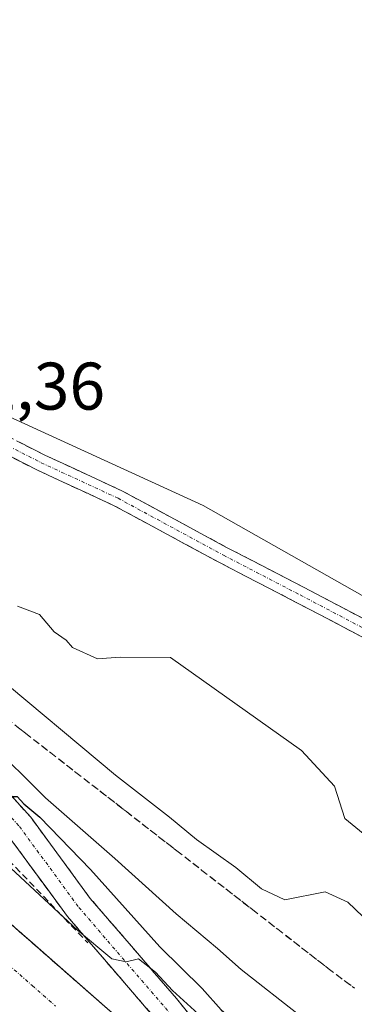
# Model space of a CAD drawing. Units: metres. Extents: x 577183 to 580625, y 4689533 to 4691885.
# Drawn here: x 577620 to 577670, y 4689941 to 4690087 of the extents above; entities that cross this region are included whole.
import ezdxf
from ezdxf.enums import TextEntityAlignment as Align

# ---------------------------------------------------------------- set-up
doc = ezdxf.new("R2010")
doc.units = ezdxf.units.M
doc.header["$MEASUREMENT"] = 0
doc.linetypes.add('TRAZO_Y_PUNTO', pattern=[1, 0.5, -0.25, 0, -0.25])
doc.linetypes.add('TRAZOSX2', pattern=[1.5, 1, -0.5])
for name, color, linetype, lineweight in [('Camino', 19, 'TRAZOSX2', 0), ('Camino Cxs', 19, 'Continuous', 0), ('Camino eje', 19, 'TRAZO_Y_PUNTO', 0), ('Corriente artificial Cxs', 5, 'Continuous', 13), ('Corriente artificial eje', 142, 'TRAZO_Y_PUNTO', 0), ('Corriente artificial superficial', 5, 'Continuous', 13), ('Cultivos herbáceos CxS', 92, 'Continuous', 0), ('Curva de nivel maestra', 36, 'Continuous', 30), ('Curva de nivel normal', 36, 'Continuous', 0), ('Obra de contención lineal', 1, 'TRAZOSX2', 13), ('Pastizal CxS', 92, 'Continuous', 0), ('Rótulo de punto de cota en terreno', 19, 'Continuous', 0), ('Suelo desnudo CxS', 43, 'Continuous', 0), ('Talud superficial', 39, 'TRAZOSX2', 0)]:
    doc.layers.add(name, color=color, linetype=linetype, lineweight=lineweight)
doc.styles.add('Arial', font='txt', dxfattribs={"height": 0.2})

# ---------------------------------------------------------------- blocks, each defined once
blk = doc.blocks.new('*U160')
at = {"layer": 'Pastizal CxS', "color": 92, "linetype": 'Continuous', "lineweight": 0}
for points in [[(577952.3601, 4689807.9001, 316.5078), (577906.6401, 4689812.5501, 316.6264), (577879.2451, 4689816.8357, 316.302), (577876.924, 4689817.1988, 316.3516), (577875.1901, 4689817.4701, 316.2945), (577845.9401, 4689824.4101, 316.3956), (577809.0801, 4689835.8501, 316.299), (577765.5201, 4689854.2001, 316.4415), (577722.5801, 4689876.2301, 316.2956), (577695.3501, 4689891.7201, 316.3991), (577668.2801, 4689910.5601, 316.3973), (577657.4396, 4689919.1894, 316.577), (577647.6901, 4689926.9501, 316.2261), (577643.0677, 4689931.0062, 316.4711), (577581.0801, 4689985.4001, 316.7324), (577581.0744, 4689985.4051, 316.7321), (577575.8232, 4689990.0137, 316.7498), (577547.8201, 4690014.5901, 316.7889), (577498.3701, 4690056.2901, 316.5649), (577437.9901, 4690110.5701, 316.8542)], [(577505.5217, 4690111.0765, 332.696), (577535.5507, 4690085.6553, 332.4029), (577571.7391, 4690054.8423, 332.3306), (577601.7681, 4690035.5827, 332.3434), (577647.1967, 4690014.7835, 331.7047), (577737.6679, 4689963.5569, 330.1305), (577810.0453, 4689921.9585, 329.3854), (577854.7039, 4689904.2399, 329.2139), (577903.2119, 4689895.7655, 328.7835), (577931.7019, 4689894.9953, 327.9687), (577938.6309, 4689905.7801, 327.4494), (577935.8741, 4689916.1611, 327.8346), (577893.8055, 4689952.1001, 328.6781), (577813.3813, 4690028.5063, 325.4635), (577765.3879, 4690066.0099, 327.6151), (577724.5801, 4690099.1341, 328.2753)]]:
    blk.add_polyline3d(points, dxfattribs=at)
blk = doc.blocks.new('*U186')
at = {"layer": 'Curva de nivel normal', "color": 36, "linetype": 'Continuous', "lineweight": 0}
blk.add_polyline3d([(577591.99, 4689998.36, 330), (577595.41, 4689997.9, 330), (577597.49, 4689999.56, 330), (577598.4, 4690001.51, 330), (577599.94, 4690003.18, 330), (577601.54, 4690003.57, 330), (577604, 4689995.72, 330), (577607.78, 4689988.46, 330), (577609.92, 4689984.65, 330), (577615.2, 4689979.74, 330), (577623.74, 4689971.29, 330), (577634.02, 4689962.24, 330), (577643.14, 4689954.03, 330), (577649.31, 4689948.86, 330), (577652.83, 4689945.72, 330), (577661.81, 4689938.7, 330), (577669.1, 4689932.32, 330), (577672.85, 4689929.4, 330)], dxfattribs=at)
blk = doc.blocks.new('*U187')
at = {"layer": 'Curva de nivel normal', "color": 36, "linetype": 'Continuous', "lineweight": 0}
blk.add_polyline3d([(577585.3, 4689990.43, 320), (577588.42, 4689987.78, 320), (577593.56, 4689982.89, 320), (577600.88, 4689976.76, 320), (577613.56, 4689965.44, 320), (577628.47, 4689951.6, 320), (577633.59, 4689947.32, 320), (577635.7, 4689946.89, 320), (577637.58, 4689947.32, 320), (577640.1, 4689945.32, 320), (577642.61, 4689942.61, 320), (577649.15, 4689936.65, 320), (577668.28, 4689918.67, 320), (577683.51, 4689906.58, 320)], dxfattribs=at)

msp = doc.modelspace()

# ---------------------------------------------------------------- linework, layer by layer
at = {"layer": 'Camino', "color": 19, "linetype": 'TRAZOSX2', "lineweight": 0}
for points in [[(577527.62, 4690087.81), (577540.72, 4690075.77), (577551.17, 4690067.11), (577562.77, 4690057.52), (577575.09, 4690049.2), (577587, 4690041.61), (577604.72, 4690031.91), (577623.63, 4690022.29), (577635.07, 4690017), (577650.76, 4690008.52), (577662.18, 4690002.59), (577672.88, 4689996.98)], [(577671.71, 4689994.77), (577661.03, 4690000.38), (577649.59, 4690006.31), (577633.95, 4690014.76), (577622.54, 4690020.04), (577617.5, 4690022.6)], [(577877.93, 4689822.19), (577877.8, 4689822.21), (577823.81, 4689835.76), (577783.41, 4689852.02), (577760.93, 4689861.88), (577698.46, 4689894.47), (577671.7, 4689913.81), (577652.54, 4689929.72), (577643.19, 4689941.43), (577630.38, 4689956.32), (577621.52, 4689968.39), (577606.39, 4689985.21), (577603.46, 4689989.26), (577601.4, 4689993.82), (577600.97, 4689996.1), (577601.5, 4690001.11), (577602.61, 4690005.61), (577610.41, 4690020.18)], [(577601.57, 4690012.85), (577598.53, 4690007.17), (577596.6, 4689995.93), (577597.24, 4689992.51), (577599.69, 4689987.08), (577603.01, 4689982.49), (577618.16, 4689965.65), (577626.99, 4689953.62), (577639.9, 4689938.6), (577650.43, 4689927.47), (577669.81, 4689911.38), (577696.84, 4689891.84), (577759.6, 4689859.1), (577782.21, 4689849.18), (577822.86, 4689832.83), (577877.14, 4689819.2), (577877.32, 4689819.17)]]:
    msp.add_lwpolyline(points, dxfattribs=at)
at = {"layer": 'Camino Cxs', "color": 19, "linetype": 'Continuous', "lineweight": 0}
for points in [[(577619.85, 4690024.22, 332.23), (577623.63, 4690022.29, 332.16), (577627.44, 4690020.53, 332.04), (577631.26, 4690018.76, 332.11), (577635.07, 4690017, 331.94), (577639, 4690014.88, 331.93), (577642.92, 4690012.76, 331.91), (577646.84, 4690010.64, 331.79), (577650.76, 4690008.52, 331.95), (577654.57, 4690006.54, 331.74), (577658.38, 4690004.57, 331.76), (577662.18, 4690002.59, 331.72), (577665.75, 4690000.72, 331.65), (577669.31, 4689998.85, 331.69), (577672.88, 4689996.98, 331.54)], [(577671.71, 4689994.77, 331.59), (577668.15, 4689996.64, 331.79), (577664.59, 4689998.51, 331.73), (577661.03, 4690000.38, 331.7), (577657.22, 4690002.35, 331.85), (577653.4, 4690004.33, 331.76), (577649.59, 4690006.31, 331.91), (577645.68, 4690008.42, 331.95), (577641.77, 4690010.53, 331.91), (577637.86, 4690012.65, 332.11), (577633.95, 4690014.76, 332.01), (577630.15, 4690016.52, 332.12), (577626.34, 4690018.28, 332.06), (577622.54, 4690020.04, 332.11), (577618.74, 4690021.97, 332.28)], [(577618.49, 4689971.75, 325.63), (577621.52, 4689968.39, 324.06), (577624.47, 4689964.37, 323.95), (577627.43, 4689960.34, 323.14), (577630.38, 4689956.32, 322.07), (577633.58, 4689952.6, 321.66), (577636.79, 4689948.88, 320.52), (577639.99, 4689945.15, 320.61), (577643.19, 4689941.43, 320.24), (577646.31, 4689937.53, 318.9)], [(577639.9, 4689938.6, 318.09), (577636.67, 4689942.36, 318.34), (577633.45, 4689946.11, 318.47), (577630.22, 4689949.87, 318.85), (577626.99, 4689953.62, 319.91), (577624.05, 4689957.63, 320.8), (577621.1, 4689961.64, 322.04), (577618.16, 4689965.65, 322.6)]]:
    msp.add_polyline3d(points, dxfattribs=at)
at = {"layer": 'Camino eje', "color": 19, "linetype": 'TRAZO_Y_PUNTO', "lineweight": 0}
for points in [[(577607.47, 4690029.11), (577623.08, 4690021.17), (577634.51, 4690015.88), (577650.18, 4690007.41), (577661.61, 4690001.48), (577672.3, 4689995.87)], [(577603.63, 4690014.56), (577602.09, 4690009.23), (577600.57, 4690006.39), (577600.09, 4690003.58), (577599.53, 4690001.33), (577599.27, 4689998.83), (577598.79, 4689996.02), (577599.32, 4689993.17), (577601.58, 4689988.17), (577604.7, 4689983.85), (577619.84, 4689967.02), (577628.69, 4689954.97), (577635.14, 4689947.46), (577641.55, 4689940.02), (577646.22, 4689934.16), (577651.49, 4689928.6), (577670.76, 4689912.6), (577697.65, 4689893.16), (577760.27, 4689860.49), (577782.81, 4689850.6), (577813.17, 4689838.38), (577823.34, 4689834.3), (577877.47, 4689820.71), (577877.63, 4689820.68)]]:
    msp.add_lwpolyline(points, dxfattribs=at)
at = {"layer": 'Corriente artificial Cxs', "color": 5, "linetype": 'Continuous', "lineweight": 13}
msp.add_polyline3d([(577618.09, 4689952.93, 316.61), (577621.79, 4689949.68, 316.55), (577625.49, 4689946.43, 316.59), (577629.19, 4689943.19, 316.75), (577632.89, 4689939.94, 316.79)], dxfattribs=at)
at = {"layer": 'Corriente artificial eje', "color": 142, "linetype": 'TRAZO_Y_PUNTO', "lineweight": 0}
msp.add_polyline3d([(577577.99, 4689981.74, 316.47), (577579.31, 4689980.58, 316.47), (577582.03, 4689978.23, 316.45), (577584.74, 4689975.89, 316.49), (577587.46, 4689973.55, 316.47), (577590.26, 4689970.97, 316.45), (577593.76, 4689967.9, 316.42), (577597.25, 4689964.84, 316.42), (577600.75, 4689961.77, 316.4), (577604.25, 4689958.7, 316.4), (577607.75, 4689955.63, 316.4), (577611.24, 4689952.56, 316.38), (577614.74, 4689949.49, 316.4), (577618.24, 4689946.42, 316.37), (577621.74, 4689943.35, 316.39), (577625.23, 4689940.28, 316.51)], dxfattribs=at)
at = {"layer": 'Corriente artificial superficial', "color": 5, "linetype": 'Continuous', "lineweight": 13}
msp.add_polyline3d([(577581.07, 4689985.41, 316.67), (577581.08, 4689985.4, 316.67), (577584.78, 4689982.15, 316.73), (577588.48, 4689978.91, 316.79), (577592.18, 4689975.66, 316.72), (577595.88, 4689972.41, 316.52), (577599.58, 4689969.16, 316.54), (577603.28, 4689965.92, 316.59), (577606.98, 4689962.67, 316.48), (577610.68, 4689959.42, 316.57), (577614.39, 4689956.18, 316.67), (577618.09, 4689952.93, 316.61), (577621.79, 4689949.68, 316.55), (577625.49, 4689946.43, 316.59), (577629.19, 4689943.19, 316.75), (577632.89, 4689939.94, 316.79)], dxfattribs=at)
at = {"layer": 'Cultivos herbáceos CxS', "color": 92, "linetype": 'Continuous', "lineweight": 0}
for points in [[(577724.58, 4690099.13, 328.28), (577765.39, 4690066.01, 327.62), (577813.38, 4690028.51, 325.46), (577893.81, 4689952.1, 328.68), (577935.87, 4689916.16, 327.83), (577938.63, 4689905.78, 327.45), (577931.7, 4689895, 327.97), (577931.7, 4689895, 327.97), (577903.21, 4689895.77, 328.78), (577854.7, 4689904.24, 329.21), (577810.05, 4689921.96, 329.39), (577737.67, 4689963.56, 330.13), (577647.2, 4690014.78, 331.7), (577601.77, 4690035.58, 332.34), (577571.74, 4690054.84, 332.33), (577535.55, 4690085.66, 332.4), (577505.52, 4690111.08, 332.7)], [(577505.52, 4690111.08, 332.7), (577535.55, 4690085.66, 332.4), (577571.74, 4690054.84, 332.33), (577601.77, 4690035.58, 332.34), (577647.2, 4690014.78, 331.7), (577737.67, 4689963.56, 330.13), (577810.05, 4689921.96, 329.39), (577854.7, 4689904.24, 329.21), (577903.21, 4689895.77, 328.78), (577931.7, 4689895, 327.97), (577938.63, 4689905.78, 327.45), (577935.87, 4689916.16, 327.83), (577893.81, 4689952.1, 328.68), (577813.38, 4690028.51, 325.46), (577765.39, 4690066.01, 327.62), (577724.58, 4690099.13, 328.28)]]:
    msp.add_polyline3d(points, dxfattribs=at)
at = {"layer": 'Curva de nivel maestra', "color": 36, "linetype": 'Continuous', "lineweight": 30}
msp.add_polyline3d([(577587.6, 4689993.15, 325), (577590.53, 4689990.8, 325), (577595.53, 4689985.48, 325), (577602.6, 4689979.63, 325), (577610.74, 4689972.59, 325), (577615.34, 4689970.16, 325), (577617.7, 4689971.47, 325), (577619.53, 4689971.48, 325), (577620.52, 4689970.4, 325), (577622.89, 4689968.43, 325), (577630.41, 4689960.6, 325), (577640.73, 4689949.11, 325), (577647.02, 4689942.89, 325), (577649.83, 4689939.72, 325), (577652.3, 4689937.59, 325), (577657.29, 4689933.03, 325), (577675.58, 4689918.47, 325)], dxfattribs=at)
at = {"layer": 'Curva de nivel normal', "color": 36, "linetype": 'Continuous', "lineweight": 0}
for points in [[(577671, 4689965.99, 335), (577668.24, 4689968.21, 335), (577666.72, 4689973, 335), (577661.82, 4689978.32, 335), (577642.3, 4689992.19, 335), (577634.82, 4689992.22, 335), (577631.44, 4689991.99, 335), (577627.76, 4689993.64, 335), (577626.78, 4689994.76, 335), (577625.03, 4689996.01, 335), (577622.81, 4689998.55, 335), (577619.55, 4689999.8, 335)], [(577615.58, 4689990.16, 335), (577634.13, 4689974.66, 335), (577642.18, 4689968.39, 335), (577646.2, 4689965.1, 335), (577652.05, 4689960.94, 335), (577655.83, 4689957.72, 335), (577659.34, 4689956.08, 335), (577665.35, 4689957.3, 335), (577668.68, 4689955.74, 335), (577674.28, 4689950.38, 335)]]:
    msp.add_polyline3d(points, dxfattribs=at)
at = {"layer": 'Obra de contención lineal', "color": 1, "linetype": 'TRAZOSX2', "lineweight": 13}
msp.add_polyline3d([(577585.85, 4689991.07, 320.93), (577591.58, 4689985.43, 320.03), (577610.97, 4689969.64, 321.71), (577630.01, 4689949.71, 318.71)], dxfattribs=at)
at = {"layer": 'Pastizal CxS', "color": 92, "linetype": 'Continuous', "lineweight": 0}
for points in [[(577437.99, 4690110.57, 316.85), (577498.37, 4690056.29, 316.56), (577547.82, 4690014.59, 316.79), (577575.82, 4689990.01, 316.75), (577581.07, 4689985.41, 316.73), (577581.08, 4689985.4, 316.73), (577643.07, 4689931.01, 316.47), (577647.69, 4689926.95, 316.23), (577657.44, 4689919.19, 316.58), (577668.28, 4689910.56, 316.4), (577695.35, 4689891.72, 316.4), (577722.58, 4689876.23, 316.3), (577765.52, 4689854.2, 316.44), (577809.08, 4689835.85, 316.3), (577845.94, 4689824.41, 316.4), (577875.19, 4689817.47, 316.29), (577876.92, 4689817.2, 316.35), (577879.25, 4689816.84, 316.3), (577906.64, 4689812.55, 316.63), (577952.36, 4689807.9, 316.51)], [(577505.52, 4690111.08, 332.7), (577535.55, 4690085.66, 332.4), (577571.74, 4690054.84, 332.33), (577601.77, 4690035.58, 332.34), (577647.2, 4690014.78, 331.7), (577737.67, 4689963.56, 330.13), (577810.05, 4689921.96, 329.39), (577854.7, 4689904.24, 329.21), (577903.21, 4689895.77, 328.78), (577931.7, 4689895, 327.97), (577938.63, 4689905.78, 327.45), (577935.87, 4689916.16, 327.83), (577893.81, 4689952.1, 328.68), (577813.38, 4690028.51, 325.46), (577765.39, 4690066.01, 327.62), (577724.58, 4690099.13, 328.28)]]:
    msp.add_polyline3d(points, dxfattribs=at)
at = {"layer": 'Suelo desnudo CxS', "color": 43, "linetype": 'Continuous', "lineweight": 0}
msp.add_polyline3d([(577437.99, 4690110.57, 316.85), (577498.37, 4690056.29, 316.56), (577547.82, 4690014.59, 316.79), (577575.82, 4689990.01, 316.75), (577581.07, 4689985.41, 316.73), (577581.08, 4689985.4, 316.73), (577643.07, 4689931.01, 316.47), (577647.69, 4689926.95, 316.23), (577657.44, 4689919.19, 316.58), (577668.28, 4689910.56, 316.4), (577695.35, 4689891.72, 316.4), (577722.58, 4689876.23, 316.3), (577765.52, 4689854.2, 316.44), (577809.08, 4689835.85, 316.3), (577845.94, 4689824.41, 316.4), (577875.19, 4689817.47, 316.29), (577876.92, 4689817.2, 316.35), (577879.25, 4689816.84, 316.3), (577906.64, 4689812.55, 316.63), (577952.36, 4689807.9, 316.51)], dxfattribs=at)
msp.add_polyline3d([(577437.99, 4690110.57, 316.85), (577498.37, 4690056.29, 316.56), (577547.82, 4690014.59, 316.79), (577575.82, 4689990.01, 316.75), (577581.07, 4689985.41, 316.73), (577581.08, 4689985.4, 316.73), (577643.07, 4689931.01, 316.47), (577647.69, 4689926.95, 316.23), (577657.44, 4689919.19, 316.58), (577668.28, 4689910.56, 316.4), (577695.35, 4689891.72, 316.4), (577722.58, 4689876.23, 316.3), (577765.52, 4689854.2, 316.44), (577809.08, 4689835.85, 316.3), (577845.94, 4689824.41, 316.4), (577875.19, 4689817.47, 316.29), (577876.92, 4689817.2, 316.35), (577879.25, 4689816.84, 316.3), (577906.64, 4689812.55, 316.63), (577952.36, 4689807.9, 316.51)], dxfattribs=at)
at = {"layer": 'Talud superficial', "color": 39, "linetype": 'TRAZOSX2', "lineweight": 0}
for points in [[(577594.3, 4690001.11, 331), (577598.23, 4689998.4, 329.6), (577601.98, 4689995.49, 329.04), (577605.73, 4689992.57, 330.39), (577613.24, 4689986.74, 331.45), (577620.74, 4689980.9, 331.46), (577624.49, 4689977.99, 331.43), (577628.24, 4689975.07, 331.62), (577635.75, 4689969.24, 331.74), (577643.25, 4689963.4, 332.03), (577647, 4689960.49, 332.42), (577654.5, 4689954.65, 332.36), (577658.26, 4689951.74, 332.4), (577665.76, 4689945.9, 332.65), (577669.68, 4689942.95, 332.39)], [(577581.07, 4689985.4, 316.45), (577588.47, 4689978.9, 316.42), (577592.17, 4689975.66, 316.23), (577595.87, 4689972.41, 316.31), (577599.58, 4689969.16, 316.48), (577603.28, 4689965.91, 316.31), (577606.98, 4689962.67, 316.45), (577621.78, 4689949.67, 316.21), (577625.48, 4689946.43, 316.29), (577629.18, 4689943.18, 316.52), (577632.89, 4689939.93, 316.41), (577636.59, 4689936.68, 316.38), (577640.29, 4689933.44, 316.29), (577647.69, 4689926.94, 316.33), (577654.55, 4689921.48, 316.21), (577657.98, 4689918.74, 316.38), (577661.42, 4689916.01, 316.29), (577668.28, 4689910.55, 316.41), (577672.15, 4689907.86, 316.25)], [(577619.49, 4689981.87, 331.42), (577620.74, 4689980.9, 331.46), (577621.99, 4689979.93, 331.37), (577623.24, 4689978.96, 331.58), (577624.49, 4689977.99, 331.43), (577625.74, 4689977.02, 331.31), (577626.99, 4689976.04, 331.35), (577628.24, 4689975.07, 331.62), (577629.49, 4689974.1, 331.63), (577630.75, 4689973.12, 331.59), (577632, 4689972.15, 331.59), (577633.25, 4689971.18, 331.75), (577634.5, 4689970.21, 331.81), (577635.75, 4689969.24, 331.74), (577637, 4689968.27, 331.89), (577638.25, 4689967.29, 332.01), (577639.5, 4689966.32, 331.98), (577640.75, 4689965.35, 332.06), (577642, 4689964.37, 332.05), (577643.25, 4689963.4, 332.03), (577644.5, 4689962.43, 332.1), (577645.75, 4689961.46, 332.15), (577647, 4689960.49, 332.42), (577648.25, 4689959.52, 332.36), (577649.5, 4689958.54, 332.27), (577650.75, 4689957.57, 332.18), (577652, 4689956.6, 332.27), (577653.25, 4689955.62, 332.41), (577654.5, 4689954.65, 332.36), (577655.75, 4689953.68, 332.4), (577657.01, 4689952.71, 332.37), (577658.26, 4689951.74, 332.4), (577659.51, 4689950.77, 332.49), (577660.76, 4689949.79, 332.7), (577662.01, 4689948.82, 332.86), (577663.26, 4689947.85, 332.7), (577664.51, 4689946.87, 332.62), (577665.76, 4689945.9, 332.65), (577667.07, 4689944.92, 332.44), (577668.37, 4689943.93, 332.2), (577669.68, 4689942.95, 332.39)], [(577632.89, 4689939.93, 316.41), (577631.65, 4689941.01, 316.47), (577630.42, 4689942.1, 316.29), (577629.18, 4689943.18, 316.52), (577627.95, 4689944.26, 316.67), (577626.71, 4689945.35, 316.34), (577625.48, 4689946.43, 316.29), (577624.25, 4689947.51, 316.3), (577623.01, 4689948.59, 316.27), (577621.78, 4689949.67, 316.21), (577620.55, 4689950.75, 316.4), (577619.31, 4689951.84, 316.37)]]:
    msp.add_polyline3d(points, dxfattribs=at)

# ---------------------------------------------------------------- block references
at = {"layer": 'Curva de nivel normal', "color": 36, "linetype": 'Continuous', "lineweight": 0}
for name in ['*U187', '*U186']:
    msp.add_blockref(name, (0, 0), dxfattribs=at)
at = {"layer": 'Pastizal CxS', "color": 92, "linetype": 'Continuous', "lineweight": 0}
msp.add_blockref('*U160', (0, 0), dxfattribs=at)

# ---------------------------------------------------------------- texts
at = {"layer": 'Rótulo de punto de cota en terreno', "color": 19, "linetype": 'Continuous', "lineweight": 0, "style": 'Arial'}
msp.add_text('332,36', height=7, dxfattribs=at).set_placement((577603.43, 4690026.88), align=Align.BOTTOM_LEFT)

doc.saveas('drawing.dxf')
